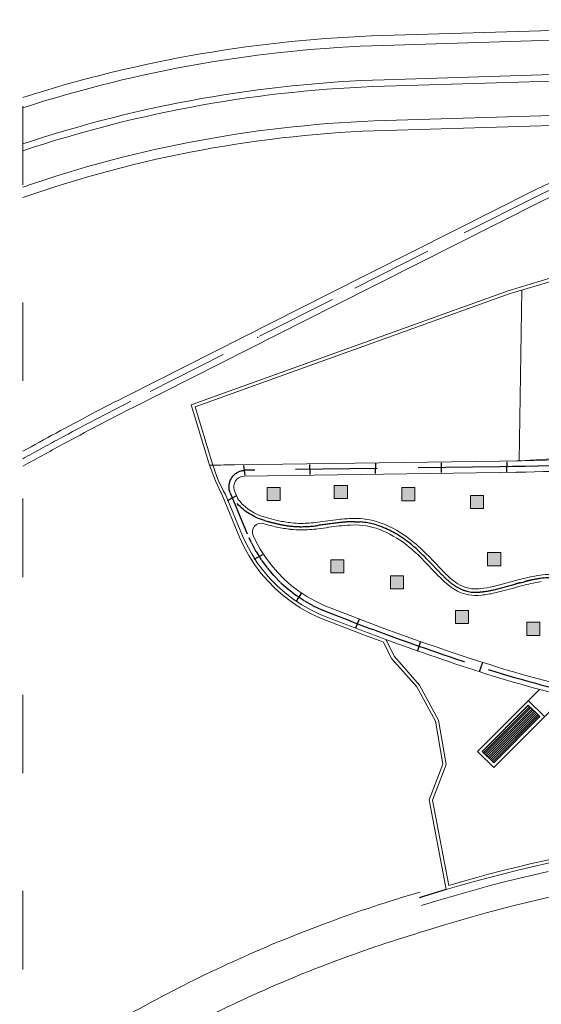
# Model space of a CAD drawing. Units: metres. Extents: x 520223 to 523413, y 3951171 to 3953817.
# Drawn here: x 520225 to 520384, y 3951402 to 3951704 of the extents above; entities that cross this region are included whole.
import ezdxf

# ---------------------------------------------------------------- set-up
doc = ezdxf.new("R2010")
doc.units = ezdxf.units.M
doc.header["$LTSCALE"] = 20
doc.header["$MEASUREMENT"] = 0
doc.linetypes.add('ACAD_ISO03W100', pattern=[30, 12, -18])
doc.linetypes.add('HIDDEN', pattern=[0.375, 0.25, -0.125])
for name, color, linetype in [('0-Layer new boundry', 30, 'Continuous'), ('ALACHIGH', 134, 'Continuous'), ('BAG PARANDEGAN', 7, 'ACAD_ISO03W100'), ('C-ROAD-STAN-MINR', 11, 'Continuous'), ('jadval', 5, 'Continuous'), ('PIST', 4, 'Continuous'), ('piyadehroo', 6, 'Continuous'), ('PIYADERO', 130, 'Continuous'), ('srevis', 52, 'Continuous'), ('Tarhe Axe', 1, 'Continuous')]:
    doc.layers.add(name, color=color, linetype=linetype)
doc.layers.add('divar', color=34, linetype='Continuous', lineweight=5)

# ---------------------------------------------------------------- blocks, each defined once
blk = doc.blocks.new('AeccTickLine')
blk.add_line((0, -0.5), (0, 0.5))

msp = doc.modelspace()

# ---------------------------------------------------------------- hatches: boundary and pattern name
at = {"layer": 'jadval', "lineweight": 5, "ltscale": 10}
h = msp.add_hatch(color=256, dxfattribs=at)
h.dxf.hatch_style = 1
h.set_gradient(color1=(0, 153, 153), tint=1, name='INVCYLINDER')
h.paths.add_polyline_path([(520300.41, 3951560.44), (520304.41, 3951560.44), (520304.41, 3951556.44), (520300.41, 3951556.44)])
h = msp.add_hatch(color=256, dxfattribs=at)
h.dxf.hatch_style = 1
h.set_gradient(color1=(0, 153, 153), tint=1, name='INVCYLINDER')
h.paths.add_polyline_path([(520320.97, 3951561.05), (520324.98, 3951561.05), (520324.98, 3951557.04), (520320.97, 3951557.04)])
h = msp.add_hatch(color=256, dxfattribs=at)
h.dxf.hatch_style = 1
h.set_gradient(color1=(0, 153, 153), tint=1, name='INVCYLINDER')
h.paths.add_polyline_path([(520341.6, 3951560.41), (520345.6, 3951560.41), (520345.6, 3951556.4), (520341.6, 3951556.4)])
edge = h.paths.add_edge_path(flags=17)
edge.add_line((520341.6, 3951556.4), (520345.6, 3951556.4))
h = msp.add_hatch(color=256, dxfattribs=at)
h.dxf.hatch_style = 1
h.set_gradient(color1=(0, 153, 153), tint=1, name='INVCYLINDER')
h.paths.add_polyline_path([(520362.65, 3951558.03), (520366.66, 3951558.03), (520366.66, 3951554.02), (520362.65, 3951554.02)])
h = msp.add_hatch(color=256, dxfattribs=at)
h.dxf.hatch_style = 1
h.set_gradient(color1=(0, 153, 153), tint=1, name='INVCYLINDER')
h.paths.add_polyline_path([(520319.93, 3951538.34), (520323.94, 3951538.34), (520323.94, 3951534.34), (520319.93, 3951534.34)])
h = msp.add_hatch(color=256, dxfattribs=at)
h.dxf.hatch_style = 1
h.set_gradient(color1=(0, 153, 153), tint=1, name='INVCYLINDER')
h.paths.add_polyline_path([(520367.91, 3951540.5), (520371.92, 3951540.5), (520371.92, 3951536.49), (520367.91, 3951536.49)])
h = msp.add_hatch(color=256, dxfattribs=at)
h.dxf.hatch_style = 1
h.set_gradient(color1=(0, 153, 153), tint=1, name='INVCYLINDER')
h.paths.add_polyline_path([(520338.13, 3951533.46), (520342.14, 3951533.46), (520342.14, 3951529.46), (520338.13, 3951529.46)])
h = msp.add_hatch(color=256, dxfattribs=at)
h.dxf.hatch_style = 1
h.set_gradient(color1=(0, 153, 153), tint=1, name='INVCYLINDER')
h.paths.add_polyline_path([(520358.02, 3951522.85), (520362.03, 3951522.85), (520362.03, 3951518.84), (520358.02, 3951518.84)])
h = msp.add_hatch(color=256, dxfattribs=at)
h.dxf.hatch_style = 1
h.set_gradient(color1=(0, 153, 153), tint=1, name='INVCYLINDER')
h.paths.add_polyline_path([(520379.92, 3951519.22), (520383.93, 3951519.22), (520383.93, 3951515.21), (520379.92, 3951515.21)])
at = {"layer": 'srevis', "lineweight": 5}
h = msp.add_hatch(dxfattribs=at)
h.set_pattern_fill('ANSI31', color=256, scale=4)
h.set_pattern_definition([(45, (0, -2300.15445), (-0.353553390593, 0.353553390593), [])])
h.paths.add_polyline_path([(520366.25, 3951479.71), (520380.36, 3951493.88), (520383.9, 3951490.36), (520369.79, 3951476.18)])

# ---------------------------------------------------------------- linework, layer by layer
msp.add_line((520376.78, 3951565.09), (520376.8, 3951565.09))
at = {"color": 252}
msp.add_polyline3d([(520355.25, 3951437.47, 0), (520351.2, 3951436.25, 0), (520346.91, 3951434.91, 0)], dxfattribs=at)
msp.add_polyline3d([(520355.25, 3951437.47, 0), (520351.2, 3951436.25, 0), (520346.91, 3951434.91, 0)], dxfattribs=at)
at = {"layer": '0-Layer new boundry', "lineweight": 5}
for points in [[(520239.23, 3951387.97, -0.017597), (520264.92, 3951402.99, -0.017597), (520291.6, 3951416.16, -0.017543), (520319.05, 3951427.4, -0.017543), (520347.22, 3951436.68, -0.017543)], [(520239.23, 3951387.97, -0.017597), (520264.92, 3951402.99, -0.017597), (520291.6, 3951416.16, -0.017543), (520319.05, 3951427.4, -0.017543), (520347.22, 3951436.68, -0.017543)], [(520245.57, 3951377.96, -0.017597), (520270.54, 3951392.55, -0.017597), (520296.47, 3951405.36, -0.017543), (520323.15, 3951416.28, -0.017543), (520350.53, 3951425.3)], [(520245.57, 3951377.96, -0.017597), (520270.54, 3951392.55, -0.017597), (520296.47, 3951405.36, -0.017543), (520323.15, 3951416.28, -0.017543), (520350.53, 3951425.3)]]:
    msp.add_lwpolyline(points, format="xyb", dxfattribs=at)
msp.add_polyline3d([(520400.4, 3951437.97, 0), (520397.55, 3951437.42, 0), (520393.22, 3951436.53, 0), (520388.9, 3951435.6, 0), (520384.6, 3951434.63, 0), (520380.3, 3951433.62, 0), (520376.01, 3951432.56, 0), (520371.74, 3951431.45, 0), (520367.47, 3951430.31, 0), (520363.22, 3951429.12, 0), (520358.98, 3951427.89, 0), (520354.75, 3951426.62, 0), (520350.53, 3951425.3, 0)], dxfattribs=at)
msp.add_polyline3d([(520400.4, 3951437.97, 0), (520397.55, 3951437.42, 0), (520393.22, 3951436.53, 0), (520388.9, 3951435.6, 0), (520384.6, 3951434.63, 0), (520380.3, 3951433.62, 0), (520376.01, 3951432.56, 0), (520371.74, 3951431.45, 0), (520367.47, 3951430.31, 0), (520363.22, 3951429.12, 0), (520358.98, 3951427.89, 0), (520354.75, 3951426.62, 0), (520350.53, 3951425.3, 0)], dxfattribs=at)
at = {"layer": 'ALACHIGH', "lineweight": 5}
for p, q in [((520300.41, 3951560.44), (520304.41, 3951560.44)), ((520300.41, 3951556.44), (520300.41, 3951560.44)), ((520304.41, 3951556.44), (520304.41, 3951560.44)), ((520320.97, 3951561.05), (520324.98, 3951561.05)), ((520320.97, 3951557.04), (520320.97, 3951561.05)), ((520324.98, 3951557.04), (520324.98, 3951561.05)), ((520341.6, 3951560.41), (520345.6, 3951560.41)), ((520341.6, 3951556.4), (520341.6, 3951560.41)), ((520345.6, 3951556.4), (520345.6, 3951560.41)), ((520300.41, 3951556.44), (520304.41, 3951556.44)), ((520320.97, 3951557.04), (520324.98, 3951557.04)), ((520341.6, 3951556.4), (520345.6, 3951556.4)), ((520362.65, 3951554.02), (520362.65, 3951558.03)), ((520362.65, 3951558.03), (520366.66, 3951558.03)), ((520366.66, 3951554.02), (520366.66, 3951558.03)), ((520362.65, 3951554.02), (520366.66, 3951554.02)), ((520319.93, 3951538.34), (520323.94, 3951538.34)), ((520319.93, 3951534.34), (520319.93, 3951538.34)), ((520323.94, 3951534.34), (520323.94, 3951538.34)), ((520367.91, 3951540.5), (520371.92, 3951540.5)), ((520367.91, 3951536.49), (520367.91, 3951540.5)), ((520371.92, 3951536.49), (520371.92, 3951540.5)), ((520367.91, 3951536.49), (520371.92, 3951536.49)), ((520319.93, 3951534.34), (520323.94, 3951534.34)), ((520338.13, 3951529.46), (520338.13, 3951533.46)), ((520338.13, 3951533.46), (520342.14, 3951533.46)), ((520342.14, 3951529.46), (520342.14, 3951533.46)), ((520338.13, 3951529.46), (520342.14, 3951529.46)), ((520358.02, 3951518.84), (520358.02, 3951522.85)), ((520358.02, 3951522.85), (520362.03, 3951522.85)), ((520362.03, 3951518.84), (520362.03, 3951522.85)), ((520358.02, 3951518.84), (520362.03, 3951518.84)), ((520379.92, 3951515.21), (520379.92, 3951519.22)), ((520379.92, 3951519.22), (520383.93, 3951519.22)), ((520383.93, 3951515.21), (520383.93, 3951519.22)), ((520379.92, 3951515.21), (520383.93, 3951515.21))]:
    msp.add_line(p, q, dxfattribs=at)
for points in [[(520300.41, 3951560.44), (520304.41, 3951560.44), (520304.41, 3951556.44), (520300.41, 3951556.44)], [(520320.97, 3951561.05), (520324.98, 3951561.05), (520324.98, 3951557.04), (520320.97, 3951557.04)], [(520341.6, 3951560.41), (520345.6, 3951560.41), (520345.6, 3951556.4), (520341.6, 3951556.4)], [(520362.65, 3951558.03), (520366.66, 3951558.03), (520366.66, 3951554.02), (520362.65, 3951554.02)], [(520319.93, 3951538.34), (520323.94, 3951538.34), (520323.94, 3951534.34), (520319.93, 3951534.34)], [(520367.91, 3951540.5), (520371.92, 3951540.5), (520371.92, 3951536.49), (520367.91, 3951536.49)], [(520338.13, 3951533.46), (520342.14, 3951533.46), (520342.14, 3951529.46), (520338.13, 3951529.46)], [(520358.02, 3951522.85), (520362.03, 3951522.85), (520362.03, 3951518.84), (520358.02, 3951518.84)], [(520379.92, 3951519.22), (520383.93, 3951519.22), (520383.93, 3951515.21), (520379.92, 3951515.21)]]:
    msp.add_lwpolyline(points, close=True, dxfattribs=at)
at = {"layer": 'BAG PARANDEGAN', "lineweight": 5, "ltscale": 0.1}
msp.add_lwpolyline([(521284.07, 3951173.05), (520225.6, 3951173.05), (520225.6, 3951858.17), (521284.07, 3951858.17)], close=True, dxfattribs=at)
at = {"layer": 'BAG PARANDEGAN', "lineweight": 5, "ltscale": 10}
msp.add_lwpolyline([(520378.35, 3951620.82), (520377.53, 3951568.61), (520447.87, 3951572.76)], dxfattribs=at)
msp.add_lwpolyline([(520378.35, 3951620.82), (520377.53, 3951568.61), (520447.87, 3951572.76)], dxfattribs=at)
at = {"layer": 'divar', "lineweight": 5}
for p, q in [((520374.19, 3951620.62), (520435.32, 3951638.94)), ((520374.51, 3951619.67), (520435.6, 3951637.99)), ((520277.18, 3951585.75), (520374.19, 3951620.62)), ((520277.18, 3951585.75), (520374.19, 3951620.62)), ((520278.41, 3951585.13), (520374.51, 3951619.67)), ((520278.41, 3951585.13), (520374.51, 3951619.67)), ((520277.18, 3951585.75), (520282.44, 3951568.29)), ((520278.41, 3951585.13), (520283.4, 3951568.58)), ((520282.44, 3951568.29), (520282.76, 3951567.24)), ((520283.4, 3951568.58), (520283.8, 3951567.26)), ((520286.78, 3951557.86), (520292, 3951545.28)), ((520286.78, 3951557.86), (520292, 3951545.28)), ((520287.69, 3951558.27), (520292.92, 3951545.68)), ((520287.69, 3951558.27), (520292.92, 3951545.68)), ((520339.37, 3951508.71), (520336.75, 3951513.94)), ((520339.37, 3951508.71), (520336.75, 3951513.94)), ((520335.03, 3951513.5), (520336.03, 3951513.13)), ((520335.03, 3951513.5), (520336.03, 3951513.13)), ((520338.53, 3951508.14), (520336.03, 3951513.13)), ((520338.53, 3951508.14), (520336.03, 3951513.13)), ((520346.22, 3951499.43), (520338.53, 3951508.14)), ((520346.22, 3951499.43), (520338.53, 3951508.14)), ((520347.04, 3951500.01), (520339.37, 3951508.71)), ((520347.04, 3951500.01), (520339.37, 3951508.71)), ((520351.92, 3951488.97), (520346.22, 3951499.43)), ((520351.92, 3951488.97), (520346.22, 3951499.43)), ((520352.88, 3951489.31), (520347.04, 3951500.01)), ((520352.88, 3951489.31), (520347.04, 3951500.01)), ((520354.18, 3951475.79), (520351.92, 3951488.97)), ((520354.18, 3951475.79), (520351.92, 3951488.97)), ((520355.21, 3951475.69), (520352.88, 3951489.31)), ((520355.21, 3951475.69), (520352.88, 3951489.31)), ((520349.98, 3951464.85), (520354.18, 3951475.79)), ((520349.98, 3951464.85), (520354.18, 3951475.79)), ((520351.02, 3951464.75), (520355.21, 3951475.69)), ((520351.02, 3951464.75), (520355.21, 3951475.69)), ((520355.05, 3951438.55), (520349.98, 3951464.85)), ((520355.05, 3951438.55), (520349.98, 3951464.85)), ((520356.03, 3951438.74), (520351.02, 3951464.75)), ((520356.03, 3951438.74), (520351.02, 3951464.75)), ((520355.05, 3951438.55), (520355.25, 3951437.47)), ((520355.05, 3951438.55), (520355.25, 3951437.47))]:
    msp.add_line(p, q, dxfattribs=at)
for points in [[(520282.76, 3951567.24, 0), (520282.76, 3951567.24, 0), (520282.76, 3951567.24, 0), (520284.57, 3951562.46, 0), (520286.39, 3951558.66, 0)], [(520282.76, 3951567.24, 0), (520282.76, 3951567.24, 0), (520282.76, 3951567.24, 0), (520284.57, 3951562.46, 0), (520286.39, 3951558.66, 0)], [(520286.39, 3951558.66, 0), (520286.43, 3951558.58, 0), (520286.78, 3951557.86, 0)], [(520286.39, 3951558.66, 0), (520286.43, 3951558.58, 0), (520286.78, 3951557.86, 0)], [(520292, 3951545.28, 0), (520293.31, 3951542.41, 0), (520294.85, 3951539.58, 0), (520296.59, 3951536.86, 0), (520298.51, 3951534.27, 0), (520300.6, 3951531.83, 0), (520302.86, 3951529.53, 0), (520305.28, 3951527.4, 0), (520307.83, 3951525.44, 0), (520310.52, 3951523.66, 0), (520313.33, 3951522.08, 0), (520316.24, 3951520.69, 0), (520319.11, 3951519.56, 0)], [(520292, 3951545.28, 0), (520293.31, 3951542.41, 0), (520294.85, 3951539.58, 0), (520296.59, 3951536.86, 0), (520298.51, 3951534.27, 0), (520300.6, 3951531.83, 0), (520302.86, 3951529.53, 0), (520305.28, 3951527.4, 0), (520307.83, 3951525.44, 0), (520310.52, 3951523.66, 0), (520313.33, 3951522.08, 0), (520316.24, 3951520.69, 0), (520319.11, 3951519.56, 0)], [(520292.92, 3951545.68, 0), (520294.21, 3951542.86, 0), (520295.71, 3951540.09, 0), (520297.41, 3951537.43, 0), (520299.29, 3951534.9, 0), (520301.34, 3951532.5, 0), (520303.55, 3951530.26, 0), (520305.91, 3951528.17, 0), (520308.41, 3951526.25, 0)], [(520292.92, 3951545.68, 0), (520294.21, 3951542.86, 0), (520295.71, 3951540.09, 0), (520297.41, 3951537.43, 0), (520299.29, 3951534.9, 0), (520301.34, 3951532.5, 0), (520303.55, 3951530.26, 0), (520305.91, 3951528.17, 0), (520308.41, 3951526.25, 0)], [(520308.41, 3951526.25, 0), (520311.04, 3951524.51, 0), (520313.79, 3951522.96, 0), (520316.63, 3951521.61, 0), (520319.47, 3951520.49, 0)], [(520319.11, 3951519.56, 0), (520323.08, 3951518.01, 0), (520327.06, 3951516.49, 0), (520331.05, 3951514.98, 0), (520335.03, 3951513.5, 0)], [(520319.11, 3951519.56, 0), (520323.08, 3951518.01, 0), (520327.06, 3951516.49, 0), (520331.05, 3951514.98, 0), (520335.03, 3951513.5, 0)], [(520397.62, 3951447.8, 0), (520394.73, 3951447.24, 0), (520390.33, 3951446.34, 0), (520385.94, 3951445.39, 0), (520381.56, 3951444.4, 0), (520377.19, 3951443.37, 0), (520372.83, 3951442.29, 0), (520368.48, 3951441.17, 0), (520364.14, 3951440.01, 0), (520359.81, 3951438.8, 0), (520355.5, 3951437.55, 0), (520355.25, 3951437.47, 0)], [(520397.62, 3951447.8, 0), (520394.73, 3951447.24, 0), (520390.33, 3951446.34, 0), (520385.94, 3951445.39, 0), (520381.56, 3951444.4, 0), (520377.19, 3951443.37, 0), (520372.83, 3951442.29, 0), (520368.48, 3951441.17, 0), (520364.14, 3951440.01, 0), (520359.81, 3951438.8, 0), (520355.5, 3951437.55, 0), (520355.25, 3951437.47, 0)], [(520394.53, 3951448.22, 0), (520390.12, 3951447.32, 0), (520385.72, 3951446.37, 0), (520381.33, 3951445.38, 0), (520376.95, 3951444.34, 0), (520372.58, 3951443.26, 0), (520368.22, 3951442.14, 0), (520363.88, 3951440.97, 0), (520359.54, 3951439.76, 0), (520356.03, 3951438.74, 0)], [(520394.53, 3951448.22, 0), (520390.12, 3951447.32, 0), (520385.72, 3951446.37, 0), (520381.33, 3951445.38, 0), (520376.95, 3951444.34, 0), (520372.58, 3951443.26, 0), (520368.22, 3951442.14, 0), (520363.88, 3951440.97, 0), (520359.54, 3951439.76, 0), (520356.03, 3951438.74, 0)]]:
    msp.add_polyline3d(points, dxfattribs=at)
at = {"layer": 'divar', "lineweight": 5, "extrusion": (4.64762e-14, -2.18371e-12, -1)}
msp.add_arc((-520306.86, 3950369.06, 0), 1198.42, 88.84755, 88.8972, dxfattribs=at)
at = {"layer": 'divar', "lineweight": 5}
for centre, radius, start, end in [((520321.96, 3951578.45), 39.77, 196.34, 210.4931), ((520321.96, 3951578.45), 39.77, 196.34, 210.4931), ((520602.49, 3952240.4), 773.54, 248.53841, 249.90702), ((520602.49, 3952240.4), 773.54, 248.53841, 249.90702)]:
    msp.add_arc(centre, radius, start, end, dxfattribs=at)
at = {"layer": 'jadval', "lineweight": 5, "ltscale": 10}
for p, q in [((520397.74, 3951700.51), (520335.83, 3951698.65)), ((520397.83, 3951697.51), (520335.92, 3951695.66)), ((520398.14, 3951687.02), (520336.24, 3951685.16)), ((520398.2, 3951685.02), (520336.3, 3951683.16)), ((520398.52, 3951674.52), (520336.61, 3951672.67)), ((520398.61, 3951671.52), (520336.7, 3951669.67))]:
    msp.add_line(p, q, dxfattribs=at)
for radius, end in [(400, 107.793), (397, 107.932), (386.5, 108.4365), (384.5, 108.5359), (374, 109.0761), (371, 109.2364)]:
    msp.add_arc((520347.83, 3951298.83), radius, 91.7184, end, dxfattribs=at)
at = {"layer": 'jadval', "lineweight": 5}
msp.add_point((520297.52, 3951606.4), dxfattribs=at)
at = {"layer": 'PIST', "lineweight": 5, "ltscale": 10}
for points in [[(520396.9, 3951655.97, 0.084487), (520382.44, 3951651.51), (520319.52, 3951619.75), (520257.78, 3951588.59, 0.007641), (520235.83, 3951577.08, 0.000946), (520225.62, 3951571.5)], [(520397.94, 3951652.04, 0.084487), (520383.63, 3951647.63), (520321.33, 3951616.18), (520259.64, 3951585.04, 0.007641), (520237.7, 3951573.55, 0.001123), (520225.6, 3951566.93)]]:
    msp.add_lwpolyline(points, format="xyb", dxfattribs=at)
at = {"layer": 'piyadehroo', "lineweight": 5}
for p, q in [((520371.59, 3951568.49), (520290.44, 3951567.37)), ((520378.34, 3951568.63), (520389.51, 3951568.91)), ((520371.65, 3951564.99), (520293.42, 3951563.91)), ((520290.46, 3951559.42), (520291.37, 3951557.23)), ((520325.87, 3951548.94), (520327.65, 3951548.96)), ((520296.18, 3951545.76), (520296.89, 3951544.2)), ((520296.89, 3951544.2), (520298.3, 3951541.61)), ((520298.3, 3951541.61), (520299.88, 3951539.13)), ((520299.88, 3951539.13), (520301.64, 3951536.77)), ((520301.64, 3951536.77), (520303.55, 3951534.53)), ((520303.55, 3951534.53), (520305.61, 3951532.44)), ((520305.61, 3951532.44), (520307.82, 3951530.49)), ((520307.82, 3951530.49), (520310.16, 3951528.7)), ((520310.16, 3951528.7), (520312.61, 3951527.07)), ((520312.61, 3951527.07), (520315.17, 3951525.63)), ((520359.8, 3951528.22), (520361.28, 3951527.76)), ((520315.17, 3951525.63), (520317.83, 3951524.36)), ((520317.83, 3951524.36), (520320.56, 3951523.29))]:
    msp.add_line(p, q, dxfattribs=at)
at = {"layer": 'piyadehroo', "lineweight": 5, "extrusion": (-4.46444e-14, -1.59569e-13, -1), "elevation": 0}
msp.add_lwpolyline([(-520299.85, 3951551.31, 0.143354), (-520292.01, 3951556.2)], format="xyb", dxfattribs=at)
at = {"layer": 'piyadehroo', "lineweight": 5}
msp.add_lwpolyline([(520299.85, 3951551.31), (520300.9, 3951551.01, 0.01138), (520303.87, 3951550.28, 0.026194), (520307.83, 3951549.62, 0.026803), (520310.75, 3951549.44, 0.030214), (520315.81, 3951549.79, -0.00377), (520322.23, 3951550.64, -0.025134), (520326.64, 3951550.96, -0.005891), (520327.2, 3951550.97), (520328.97, 3951550.9, -0.082253), (520336.54, 3951549.06, -0.073736), (520345.33, 3951543.65, -0.030701), (520350.47, 3951538.81, 0.000728), (520353.58, 3951535.5, 0.023897), (520356.57, 3951532.63, 0.0389), (520358.76, 3951530.99, 0.086865), (520361.74, 3951529.71), (520362.95, 3951529.44, 0.027168), (520365.8, 3951529.49, 0.033846), (520369.67, 3951530.12), (520376.08, 3951531.83, -0.004415), (520377.57, 3951532.24), (520378.95, 3951532.59, -0.004831), (520380.6, 3951532.99, -0.022813), (520384.06, 3951533.61, -0.064365), (520389.93, 3951533.69, -0.053535)], format="xyb", dxfattribs=at)
for points in [[(520371.59, 3951568.49, 0), (520376.72, 3951568.59, 0)], [(520376.72, 3951568.59, 0), (520378.34, 3951568.63, 0)], [(520376.78, 3951565.09, 0), (520371.65, 3951564.99, 0)], [(520320.56, 3951523.29, 0), (520320.57, 3951523.29, 0), (520324.52, 3951521.74, 0), (520328.48, 3951520.22, 0), (520332.45, 3951518.73, 0), (520336.43, 3951517.25, 0), (520340.41, 3951515.8, 0), (520344.4, 3951514.37, 0), (520348.41, 3951512.96, 0), (520352.41, 3951511.57, 0), (520356.43, 3951510.2, 0), (520360.45, 3951508.86, 0), (520364.48, 3951507.54, 0), (520368.53, 3951506.24, 0)], [(520368.53, 3951506.24, 0), (520371.19, 3951505.4, 0), (520373.86, 3951504.59, 0), (520376.54, 3951503.8, 0), (520379.23, 3951503.03, 0), (520381.92, 3951502.28, 0), (520384.62, 3951501.56, 0), (520387.32, 3951500.86, 0), (520390.03, 3951500.18, 0), (520392.75, 3951499.53, 0), (520395.47, 3951498.9, 0), (520398.2, 3951498.29, 0), (520400.94, 3951497.7, 0)], [(520386.48, 3951442.95, 0), (520382.12, 3951441.97, 0), (520377.77, 3951440.94, 0), (520373.44, 3951439.87, 0), (520369.11, 3951438.75, 0), (520364.8, 3951437.6, 0), (520360.5, 3951436.39, 0), (520356.21, 3951435.15, 0), (520351.93, 3951433.86, 0), (520347.67, 3951432.53, 0)], [(520386.48, 3951442.95, 0), (520382.12, 3951441.97, 0), (520377.77, 3951440.94, 0), (520373.44, 3951439.87, 0), (520369.11, 3951438.75, 0), (520364.8, 3951437.6, 0), (520360.5, 3951436.39, 0), (520356.21, 3951435.15, 0), (520351.93, 3951433.86, 0), (520347.67, 3951432.53, 0)]]:
    msp.add_polyline3d(points, dxfattribs=at)
at = {"layer": 'piyadehroo', "lineweight": 5, "extrusion": (4.64744e-14, -2.18362e-12, -1)}
msp.add_arc((-520306.86, 3950369.06, 0), 1198.42, 88.8972, 89.21474, dxfattribs=at)
at = {"layer": 'piyadehroo', "lineweight": 5, "extrusion": (0, 0, -1)}
msp.add_arc((-520333.39, 3953579.41), 2014.79, 267.51338, 268.76552, dxfattribs=at)
at = {"layer": 'piyadehroo', "lineweight": 5, "extrusion": (-1.83968e-13, -7.63944e-14, -1)}
msp.add_arc((-520293.46, 3951560.66), 3.25, 337.4489, 89.2071, dxfattribs=at)
at = {"layer": 'piyadehroo', "lineweight": 5}
for centre, radius, start, end in [((520294.86, 3951558.68), 3.78, 202.5511, 221.0427), ((520298.57, 3951546.85), 2.63, 73.9089, 204.5505), ((520318.46, 3951615.81), 69.14, 253.9089, 257.4437), ((520312.21, 3951587.7), 40.33, 257.4385, 263.4421), ((520310.92, 3951576.8), 29.37, 263.5079, 269.6803), ((520310.39, 3951591.41), 43.97, 270.471, 277.4264), ((520375.72, 3951124.53), 427.46, 97.1558, 98.0209), ((520327.6, 3951506.98), 41.99, 92.3588, 97.012), ((520327.2, 3951527.12), 21.85, 66.9447, 88.8151), ((520322.66, 3951516.74), 33.17, 49.8862, 66.7604), ((520308.52, 3951499.37), 55.57, 43.2279, 50.2684), ((521485.59, 3952606.36), 1560.26, 223.24306, 223.40993), ((520385.15, 3951565.27), 45.39, 223.3199, 228.7937), ((520368.18, 3951545.9), 19.64, 228.8096, 237.6766), ((520363.9, 3951538.86), 11.4, 236.9234, 248.8878), ((520343.78, 3951640.29), 115.17, 283.2239, 286.5733), ((520400.15, 3951447.28), 85.91, 102.8484, 105.8859), ((520389.15, 3951495.41), 36.54, 97.5626, 102.8056), ((520363.9, 3951538.86), 11.4, 256.7187, 260.8522), ((520364.46, 3951543.29), 15.87, 261.4204, 275.5265), ((520363.06, 3951558.42), 31.06, 275.409, 283.1609), ((520602.49, 3952240.4), 773.54, 249.90702, 252.32333), ((520468.31, 3951819.35), 331.63, 252.3233, 258.169)]:
    msp.add_arc(centre, radius, start, end, dxfattribs=at)
at = {"layer": 'PIYADERO', "lineweight": 5}
for p, q in [((520364.84, 3951479.7), (520383.73, 3951498.69)), ((520391.64, 3951496.71), (520369.8, 3951474.77)), ((520380.36, 3951495.3), (520385.32, 3951490.36)), ((520369.8, 3951474.77), (520364.84, 3951479.7))]:
    msp.add_line(p, q, dxfattribs=at)
at = {"layer": 'srevis', "lineweight": 5}
msp.add_lwpolyline([(520366.25, 3951479.71), (520380.36, 3951493.88), (520383.9, 3951490.36), (520369.79, 3951476.18)], close=True, dxfattribs=at)
at = {"layer": 'Tarhe Axe', "color": 30, "linetype": 'HIDDEN', "ltscale": 5, "true_color": 0xf8991e}
for p, q in [((520371.62, 3951566.74), (520293.48, 3951565.7)), ((520289.08, 3951558.84), (520294.31, 3951546.25)), ((520294.82, 3951545.14), (520295.53, 3951543.58)), ((520295.58, 3951543.48), (520296.98, 3951540.9)), ((520297.04, 3951540.81), (520298.62, 3951538.33)), ((520298.68, 3951538.24), (520300.43, 3951535.88)), ((520300.5, 3951535.79), (520302.41, 3951533.56)), ((520302.48, 3951533.48), (520304.54, 3951531.38)), ((520304.62, 3951531.31), (520306.83, 3951529.36)), ((520306.91, 3951529.3), (520309.24, 3951527.51)), ((520309.33, 3951527.45), (520311.78, 3951525.82)), ((520311.87, 3951525.77), (520314.44, 3951524.32)), ((520314.53, 3951524.27), (520317.19, 3951523.01)), ((520317.28, 3951522.97), (520320.01, 3951521.89))]:
    msp.add_line(p, q, dxfattribs=at)
at = {"layer": 'Tarhe Axe', "color": 1, "linetype": 'HIDDEN', "lineweight": 5, "ltscale": 5}
msp.add_lwpolyline([(520397.42, 3951654, 0.084487), (520383.03, 3951649.57), (520320.42, 3951617.97), (520258.71, 3951586.81, 0.007641), (520236.77, 3951575.31, 0.001036), (520225.6, 3951569.21)], format="xyb", dxfattribs=at)
at = {"layer": 'Tarhe Axe', "color": 30, "linetype": 'HIDDEN', "ltscale": 5, "true_color": 0xf8991e, "extrusion": (-4.46444e-14, -1.59569e-13, -1), "elevation": 0}
msp.add_lwpolyline([(-520299.58, 3951550.35, 0.143354), (-520291.26, 3951555.53, 0.143354)], format="xyb", dxfattribs=at)
at = {"layer": 'Tarhe Axe', "color": 30, "linetype": 'HIDDEN', "ltscale": 5, "true_color": 0xf8991e}
msp.add_lwpolyline([(520299.58, 3951550.35), (520300.64, 3951550.05, 0.011395), (520303.65, 3951549.31, 0.026198), (520307.71, 3951548.62, 0.026873), (520310.75, 3951548.44, 0.030288), (520315.94, 3951548.8, -0.003772), (520322.35, 3951549.65, -0.025132), (520326.66, 3951549.96, -0.005699), (520327.18, 3951549.97), (520328.91, 3951549.91, -0.082034), (520336.15, 3951548.14, -0.073748), (520344.68, 3951542.88, -0.030715), (520349.74, 3951538.12, 0.000728), (520352.86, 3951534.82, 0.023893), (520355.91, 3951531.87, 0.038798), (520358.22, 3951530.15, 0.086794), (520361.52, 3951528.74), (520362.82, 3951528.44, 0.028137), (520365.88, 3951528.49, 0.034062), (520369.92, 3951529.15), (520376.34, 3951530.86, -0.004428), (520377.83, 3951531.27), (520379.2, 3951531.62, -0.004819), (520380.83, 3951532.01, -0.022846), (520384.2, 3951532.62, -0.064335), (520389.81, 3951532.7, -0.053494)], format="xyb", dxfattribs=at)
at = {"layer": 'Tarhe Axe', "color": 30, "linetype": 'HIDDEN', "ltscale": 5, "true_color": 0xf8991e, "extrusion": (0, 0, -1)}
msp.add_arc((-520341.32, 3953280.13), 1713.66, 266.91538, 268.98695, dxfattribs=at)
at = {"layer": 'Tarhe Axe', "color": 30, "linetype": 'HIDDEN', "ltscale": 5, "true_color": 0xf8991e, "extrusion": (-1.83968e-13, -7.63944e-14, -1)}
msp.add_arc((-520293.85, 3951560.63), 5.09, 339.4843, 85.8281, dxfattribs=at)
at = {"layer": 'Tarhe Axe', "color": 30, "linetype": 'HIDDEN', "ltscale": 5, "true_color": 0xf8991e}
for centre, radius, start, end in [((520602.49, 3952240.4), 772.04, 248.53841, 249.90702), ((520602.49, 3952240.4), 772.04, 249.90702, 252.32333), ((520468.31, 3951819.35), 330.13, 252.3233, 258.169)]:
    msp.add_arc(centre, radius, start, end, dxfattribs=at)

# ---------------------------------------------------------------- block references
at = {"layer": 'C-ROAD-STAN-MINR', "color": 11, "linetype": 'Continuous', "lineweight": -3}
for p, xscale, yscale, zscale, rotation in [((520373.84, 3951566.77), 3.017615437162777, 3.017615437162777, 3.017615437162777, 359.4357374140531), ((520293.48, 3951565.7), 3.017615437162776, 3.017615437162776, 3.017615437162776, 7.687693953202119), ((520313.52, 3951565.94), 3.017615437162777, 3.017615437162777, 3.017615437162777, 0.8404212179247695), ((520333.64, 3951566.22), 3.017615437162777, 3.017615437162777, 3.017615437162777, 359.4357374140531), ((520353.75, 3951566.5), 3.017615437162777, 3.017615437162777, 3.017615437162777, 359.4357374140531), ((520289.52, 3951557.08), 3.017615437162777, 3.017615437162777, 3.017615437162777, 116.8448255611534), ((520297.67, 3951539.11), 3.017615437162777, 3.017615437162777, 3.017615437162777, 116.8448255611534), ((520310.09, 3951526.94), 3.017615437162777, 3.017615437162777, 3.017615437162777, 146.8733495056976), ((520328.03, 3951518.79), 3.017615437162775, 3.017615437162775, 3.017615437162775, 156.6326498672665), ((520346.88, 3951511.9), 3.017615437162775, 3.017615437162775, 3.017615437162775, 161.0437599188071), ((520365.83, 3951505.52), 3.017615437162777, 3.017615437162777, 3.017615437162777, 161.463187500259)]:
    msp.add_blockref('AeccTickLine', p, dxfattribs=dict(at, xscale=xscale, yscale=yscale, zscale=zscale, rotation=rotation))

doc.saveas('drawing.dxf')
